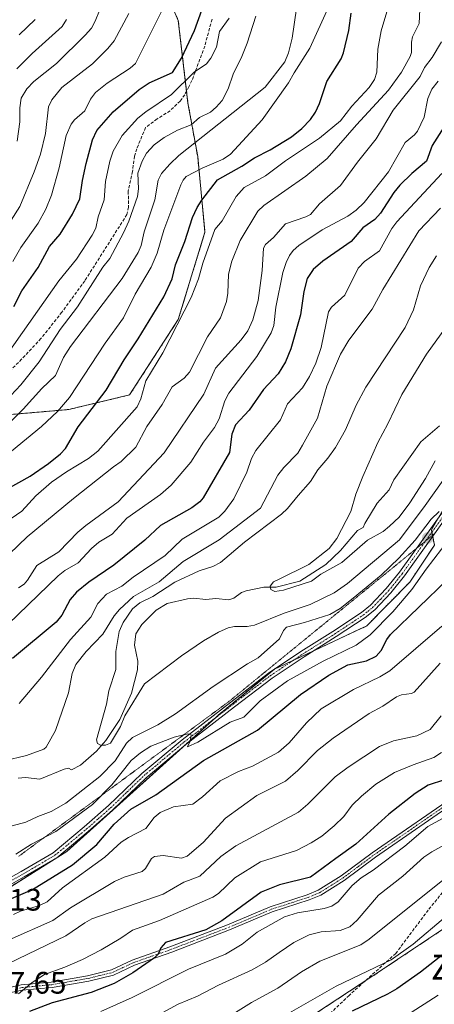
# Model space of a CAD drawing. Units: metres. Extents: x 664994 to 668453, y 4748920 to 4751316.
# Drawn here: x 667446 to 667580, y 4750279 to 4750597 of the extents above; entities that cross this region are included whole.
import ezdxf
from ezdxf.enums import TextEntityAlignment as Align

# ---------------------------------------------------------------- set-up
doc = ezdxf.new("R2010")
doc.units = ezdxf.units.M
doc.header["$MEASUREMENT"] = 0
for name, pattern in [('TRAZO_Y_PUNTO', [1, 0.5, -0.25, 0, -0.25]), ('TRAZOS', [0.75, 0.5, -0.25]), ('TRAZOS2', [0.375, 0.25, -0.125]), ('TRAZOSX2', [1.5, 1, -0.5])]:
    doc.linetypes.add(name, pattern=pattern)
for name, color, linetype, lineweight in [('Arbolado forestal', 92, 'TRAZOS', 0), ('Arbolado forestal CxS', 92, 'Continuous', 0), ('Camino', 19, 'Continuous', 0), ('Camino Cxs', 19, 'Continuous', 0), ('Camino eje', 39, 'TRAZO_Y_PUNTO', 13), ('Carátula', 7, 'Continuous', 5), ('Corriente natural lineal', 142, 'Continuous', 13), ('Curva de nivel maestra', 36, 'Continuous', 30), ('Curva de nivel normal', 36, 'Continuous', 0), ('Pastizal CxS', 92, 'Continuous', 0), ('Pista no pavimentada', 254, 'Continuous', 13), ('Pista no pavimentada Cxs', 254, 'Continuous', 0), ('Pista pavimentada eje', 135, 'TRAZO_Y_PUNTO', 0), ('Punto de cota en terreno', 7, 'Continuous', 0), ('Rótulo de punto de cota en terreno', 19, 'Continuous', 0), ('Senda', 19, 'TRAZOSX2', 0), ('Texto cartográfico', 19, 'Continuous', 0), ('Vía pecuaria eje', 92, 'TRAZOS2', 0)]:
    doc.layers.add(name, color=color, linetype=linetype, lineweight=lineweight)
doc.styles.add('Arial', font='txt', dxfattribs={"height": 0.2})

# ---------------------------------------------------------------- blocks, each defined once
blk = doc.blocks.new('*U160')
at = {"layer": 'Curva de nivel normal', "color": 36, "linetype": 'Continuous', "lineweight": 0}
for points in [[(667582.13, 4750372.35, 915), (667578.56, 4750367.97, 915), (667574.21, 4750365.86, 915), (667566.75, 4750364.24, 915), (667562.19, 4750362.42, 915), (667552.15, 4750355.83, 915), (667547.99, 4750352.7, 915), (667539.19, 4750343.85, 915), (667536.18, 4750341.36, 915), (667515.99, 4750330.5, 915), (667511.09, 4750327.02, 915), (667504.33, 4750320.71, 915), (667500.65, 4750319.3, 915), (667499.22, 4750318.76, 915), (667492.53, 4750314.91, 915), (667469.59, 4750306.97, 915), (667467.26, 4750305.7, 915), (667461.22, 4750301.48, 915), (667439.52, 4750291.11, 915)], [(667440.17, 4750421.72, 915), (667448.78, 4750429.96, 915), (667463.62, 4750442.3, 915), (667476.5, 4750452.54, 915), (667479.06, 4750454.22, 915), (667483.71, 4750458.86, 915), (667487.26, 4750465.57, 915), (667492.23, 4750472.59, 915), (667495.48, 4750478.33, 915), (667499.31, 4750481.06, 915), (667501.02, 4750483.06, 915), (667506.82, 4750494.36, 915), (667511, 4750500.52, 915), (667512.89, 4750505.74, 915), (667513.36, 4750508.47, 915), (667513.6, 4750514.58, 915), (667514.66, 4750518.81, 915), (667517.36, 4750525.42, 915), (667523.06, 4750534.87, 915), (667524.97, 4750536.71, 915), (667538.47, 4750546.17, 915), (667545.35, 4750551.86, 915), (667554.83, 4750562.73, 915), (667565.18, 4750573.85, 915), (667569.27, 4750579.69, 915), (667572.1, 4750584.73, 915), (667572.52, 4750586, 915), (667572.51, 4750589.37, 915), (667572.82, 4750591.06, 915), (667574.98, 4750595.35, 915), (667575.18, 4750599.81, 915)]]:
    blk.add_polyline3d(points, dxfattribs=at)
blk = doc.blocks.new('*U172')
at = {"layer": 'Curva de nivel normal', "color": 36, "linetype": 'Continuous', "lineweight": 0}
for points in [[(667583.54, 4750307.61, 945), (667573.12, 4750298.79, 945), (667566.01, 4750293.79, 945), (667548.22, 4750285.28, 945), (667527.22, 4750273.21, 945)], [(667442.34, 4750488.91, 945), (667458.95, 4750512.43, 945), (667464.67, 4750519.48, 945), (667469.71, 4750527.15, 945), (667470.83, 4750529.36, 945), (667471.61, 4750533.08, 945), (667473.55, 4750538.51, 945), (667473.99, 4750544.49, 945), (667475.34, 4750550.95, 945), (667476.45, 4750554.26, 945), (667479.35, 4750559.22, 945), (667484.42, 4750564.81, 945), (667486.97, 4750566.87, 945), (667495.2, 4750572.47, 945), (667502.55, 4750579.66, 945), (667506.54, 4750582.39, 945), (667507.92, 4750584.19, 945), (667509.69, 4750587.74, 945), (667510.67, 4750592.71, 945), (667513.83, 4750597.03, 945)]]:
    blk.add_polyline3d(points, dxfattribs=at)
blk = doc.blocks.new('*U180')
at = {"layer": 'Curva de nivel normal', "color": 36, "linetype": 'Continuous', "lineweight": 0}
for points in [[(667535.52, 4750600.12, 935), (667534.05, 4750590.59, 935), (667532.88, 4750585.91, 935), (667531.73, 4750583.01, 935), (667525.36, 4750574.78, 935), (667497.6, 4750552.77, 935), (667494.66, 4750550.05, 935), (667492, 4750547.01, 935), (667490.94, 4750544.85, 935), (667489.85, 4750538.52, 935), (667486.47, 4750528.22, 935), (667485.4, 4750523.8, 935), (667484.49, 4750521.59, 935), (667479.33, 4750513.21, 935), (667462.69, 4750491.3, 935), (667460.47, 4750487.73, 935), (667457.85, 4750481.95, 935), (667453.49, 4750477.72, 935), (667447.46, 4750471.11, 935), (667437.96, 4750461.81, 935)], [(667480.39, 4750270.3, 935), (667497.34, 4750279.44, 935), (667503.58, 4750282.08, 935), (667510.39, 4750285.59, 935), (667521.18, 4750290.52, 935), (667525.51, 4750292.98, 935), (667529.9, 4750296.08, 935), (667534.6, 4750299.3, 935), (667539.52, 4750301.8, 935), (667543.42, 4750302.77, 935), (667549.55, 4750303.2, 935), (667552.7, 4750304.35, 935), (667555.05, 4750306.53, 935), (667561.89, 4750314.55, 935), (667569.76, 4750320.71, 935), (667576.55, 4750326.82, 935), (667579.06, 4750328.54, 935), (667587.27, 4750333.04, 935)]]:
    blk.add_polyline3d(points, dxfattribs=at)
blk = doc.blocks.new('*U182')
at = {"layer": 'Curva de nivel normal', "color": 36, "linetype": 'Continuous', "lineweight": 0}
blk.add_polyline3d([(667474.87, 4750606.45, 965), (667470.66, 4750596.04, 965), (667469.4, 4750593.8, 965), (667467.39, 4750591.53, 965), (667458.14, 4750582.49, 965), (667450.85, 4750576.62, 965), (667448.59, 4750574.27, 965), (667446.82, 4750571.31, 965), (667446.35, 4750568.2, 965), (667446.34, 4750563.71, 965), (667445.51, 4750557.42, 965)], dxfattribs=at)
blk = doc.blocks.new('*U185')
at = {"layer": 'Curva de nivel normal', "color": 36, "linetype": 'Continuous', "lineweight": 0}
for points in [[(667497.36, 4750610.02, 955), (667483.63, 4750582.46, 955), (667481.91, 4750580.92, 955), (667474.49, 4750576.14, 955), (667470.72, 4750573.1, 955), (667469.1, 4750571.01, 955), (667467.34, 4750567.15, 955), (667464.01, 4750564.26, 955), (667462.89, 4750562.89, 955), (667461.29, 4750559.22, 955), (667458.99, 4750548.86, 955), (667456.53, 4750540.02, 955), (667454.79, 4750535.52, 955), (667452.29, 4750531, 955), (667446.65, 4750523.14, 955), (667444.13, 4750518.71, 955)], [(667570.93, 4750275.78, 955), (667581.13, 4750282.38, 955)]]:
    blk.add_polyline3d(points, dxfattribs=at)
blk = doc.blocks.new('*U197')
at = {"layer": 'Curva de nivel normal', "color": 36, "linetype": 'Continuous', "lineweight": 0}
for points in [[(667545.85, 4750600.6, 930), (667539.82, 4750587.41, 930), (667534.73, 4750579.49, 930), (667532.95, 4750576.17, 930), (667524.38, 4750564.27, 930), (667514.18, 4750553.23, 930), (667511.87, 4750551.59, 930), (667505.08, 4750548.7, 930), (667499.96, 4750546.04, 930), (667498.95, 4750544.86, 930), (667498.19, 4750543.33, 930), (667492.8, 4750528.79, 930), (667490.65, 4750521.37, 930), (667488.62, 4750516.85, 930), (667483.49, 4750508.14, 930), (667479.78, 4750500.52, 930), (667473.86, 4750492.32, 930), (667462.34, 4750474.92, 930), (667458.48, 4750470.41, 930), (667453.32, 4750465.52, 930), (667438.73, 4750453.58, 930)], [(667472.45, 4750277.12, 930), (667482.52, 4750281.66, 930), (667500.69, 4750290.79, 930), (667512.63, 4750295.59, 930), (667517.95, 4750298.8, 930), (667522.86, 4750302.66, 930), (667531.58, 4750307.59, 930), (667535.78, 4750308.91, 930), (667544.43, 4750310.27, 930), (667546.87, 4750311.05, 930), (667548.87, 4750312.41, 930), (667553.4, 4750317.71, 930), (667556.29, 4750320.18, 930), (667560.21, 4750322.67, 930), (667570.34, 4750330.36, 930), (667577.75, 4750336.66, 930), (667588.61, 4750342.56, 930)]]:
    blk.add_polyline3d(points, dxfattribs=at)
blk = doc.blocks.new('*U202')
at = {"layer": 'Curva de nivel normal', "color": 36, "linetype": 'Continuous', "lineweight": 0}
blk.add_polyline3d([(667445.35, 4750580.68, 970), (667450.37, 4750585.66, 970), (667460.03, 4750594.37, 970), (667461.35, 4750596.58, 970)], dxfattribs=at)
blk = doc.blocks.new('*U207')
at = {"layer": 'Curva de nivel normal', "color": 36, "linetype": 'Continuous', "lineweight": 0}
for points in [[(667582.18, 4750360.49, 920), (667579.71, 4750358.88, 920), (667573.1, 4750356.56, 920), (667567.06, 4750354.11, 920), (667561.07, 4750350.35, 920), (667556.43, 4750346.5, 920), (667553.44, 4750343.55, 920), (667550.75, 4750339.92, 920), (667547.67, 4750336.89, 920), (667543.63, 4750333.64, 920), (667540.25, 4750331.39, 920), (667535.46, 4750328.97, 920), (667523.92, 4750325.27, 920), (667515.62, 4750320.13, 920), (667510.38, 4750315.15, 920), (667508.52, 4750313.9, 920), (667491.34, 4750306.48, 920), (667482.67, 4750303.3, 920), (667478.95, 4750300.75, 920), (667472.57, 4750296.95, 920), (667466.53, 4750293.9, 920), (667460.91, 4750291.4, 920), (667454.32, 4750289, 920), (667450.37, 4750286.42, 920), (667445.89, 4750282.8, 920)], [(667437.66, 4750431.97, 920), (667446.97, 4750438.23, 920), (667451.51, 4750443.15, 920), (667456.61, 4750447.59, 920), (667461.42, 4750450.96, 920), (667468.52, 4750455.19, 920), (667471.45, 4750457.63, 920), (667484.15, 4750471.92, 920), (667485.31, 4750474.4, 920), (667486.92, 4750480.27, 920), (667492.46, 4750489.23, 920), (667501.59, 4750507.04, 920), (667503.93, 4750513.14, 920), (667505.27, 4750518.12, 920), (667509.19, 4750529.03, 920), (667511.53, 4750531.82, 920), (667516.05, 4750539.66, 920), (667518.67, 4750542.47, 920), (667525.55, 4750546.23, 920), (667531.99, 4750551.09, 920), (667542.87, 4750558.37, 920), (667549.66, 4750563.99, 920), (667553.29, 4750568.75, 920), (667558.93, 4750574.73, 920), (667560.64, 4750577.27, 920), (667561.32, 4750579.69, 920), (667561.65, 4750587.1, 920), (667562.76, 4750592.96, 920), (667564.88, 4750600.12, 920)]]:
    blk.add_polyline3d(points, dxfattribs=at)
blk = doc.blocks.new('*U218')
at = {"layer": 'Curva de nivel normal', "color": 36, "linetype": 'Continuous', "lineweight": 0}
blk.add_polyline3d([(667440.79, 4750527.61, 960), (667446.38, 4750536.39, 960), (667450.96, 4750547.53, 960), (667452.98, 4750553.24, 960), (667454.65, 4750559.85, 960), (667455.65, 4750568.48, 960), (667456.69, 4750570.72, 960), (667459.92, 4750574.72, 960), (667469.79, 4750582.3, 960), (667474.73, 4750587.28, 960), (667476.79, 4750589.78, 960), (667481.51, 4750598.51, 960)], dxfattribs=at)
blk = doc.blocks.new('*U222')
at = {"layer": 'Curva de nivel normal', "color": 36, "linetype": 'Continuous', "lineweight": 0}
for points in [[(667582.63, 4750319.42, 940), (667558.86, 4750300.4, 940), (667556.24, 4750298.61, 940), (667543, 4750293.38, 940), (667537.1, 4750289.9, 940), (667529.51, 4750284.61, 940), (667520.98, 4750280.03, 940), (667514.93, 4750276.27, 940)], [(667440.27, 4750472.03, 940), (667446.7, 4750478.91, 940), (667452.56, 4750486.32, 940), (667459.41, 4750496.74, 940), (667464.93, 4750504.08, 940), (667473.08, 4750516.81, 940), (667475.35, 4750519.67, 940), (667479.75, 4750527.88, 940), (667481.47, 4750531.7, 940), (667484.26, 4750539.66, 940), (667484.62, 4750542.03, 940), (667484.43, 4750547.08, 940), (667485.72, 4750550.99, 940), (667487.12, 4750553.6, 940), (667489.62, 4750556.3, 940), (667492.9, 4750558.62, 940), (667497.11, 4750560.96, 940), (667501.6, 4750562.71, 940), (667504.27, 4750565.04, 940), (667507.8, 4750566.77, 940), (667509.64, 4750568.33, 940), (667511.5, 4750570.51, 940), (667513.49, 4750574.33, 940), (667515.08, 4750579, 940), (667517.9, 4750584.65, 940), (667519.63, 4750589.02, 940), (667522.42, 4750597.71, 940)]]:
    blk.add_polyline3d(points, dxfattribs=at)
blk = doc.blocks.new('*U232')
at = {"layer": 'Curva de nivel maestra', "color": 36, "linetype": 'Continuous', "lineweight": 30}
for points in [[(667582.98, 4750295.68, 950), (667575.45, 4750289.75, 950), (667567.77, 4750284.44, 950), (667564.8, 4750282.71, 950), (667553.42, 4750277.25, 950)], [(667444.46, 4750504.18, 950), (667447.06, 4750509.2, 950), (667452.22, 4750516.7, 950), (667455.88, 4750523.5, 950), (667459.33, 4750527.5, 950), (667463.28, 4750533.88, 950), (667465.69, 4750538.81, 950), (667466.5, 4750544.71, 950), (667467.74, 4750550.19, 950), (667469.73, 4750557.87, 950), (667471.17, 4750560.85, 950), (667476.38, 4750566.86, 950), (667484.78, 4750574.06, 950), (667488.07, 4750576.21, 950), (667495.58, 4750579.54, 950), (667498.42, 4750584.14, 950), (667502.62, 4750593.11, 950), (667504.98, 4750599.6, 950)]]:
    blk.add_polyline3d(points, dxfattribs=at)
blk = doc.blocks.new('*U241')
at = {"layer": 'Curva de nivel maestra', "color": 36, "linetype": 'Continuous', "lineweight": 30}
blk.add_polyline3d([(667451.31, 4750596.59, 975), (667446.17, 4750591.72, 975)], dxfattribs=at)
blk = doc.blocks.new('5PATER')
at = {"layer": 'Carátula', "linetype": 'Continuous', "lineweight": 5}
h = blk.add_hatch(color=250, dxfattribs=at)
edge = h.paths.add_edge_path()
edge.add_ellipse((0, 0.01), major_axis=(-1.33, -1.34), ratio=0.999422, start_angle=0, end_angle=360)
blk = doc.blocks.new('*U242')
at = {"layer": 'Camino Cxs', "color": 19, "linetype": 'Continuous', "lineweight": 0}
for points in [[(667589.5301, 4750346.5501, 929.0922), (667560.9201, 4750326.8301, 928.6524), (667550.8801, 4750319.3501, 927.9877), (667543.3301, 4750314.6101, 927.4318), (667539.5601, 4750313.0301, 927.7261), (667527.6301, 4750309.2101, 927.2872), (667513.9201, 4750303.3701, 925.8958), (667495.3201, 4750296.2701, 926.163), (667483.2501, 4750292.0201, 924.5138), (667476.4901, 4750288.8501, 923.2878), (667468.5601, 4750286.9301, 922.9394), (667456.7401, 4750284.8801, 921.2863), (667447.0801, 4750283.9501, 919.7176), (667443.4801, 4750283.1901, 919.5404)], [(667443.0101, 4750284.8801, 918.6858), (667446.8201, 4750285.6801, 919.0273), (667456.5101, 4750286.6101, 920.9518), (667468.2101, 4750288.6401, 922.4144), (667475.9101, 4750290.5101, 922.8445), (667482.5901, 4750293.6501, 923.9004), (667494.7201, 4750297.9101, 925.2573), (667513.2701, 4750305.0001, 925.3024), (667527.0201, 4750310.8501, 926.9444), (667538.9501, 4750314.6701, 927.0653), (667542.5201, 4750316.1701, 926.9855), (667549.8901, 4750320.8001, 927.5922), (667559.9001, 4750328.2501, 928.0046), (667588.5501, 4750348.0001, 928.3176)]]:
    blk.add_polyline3d(points, dxfattribs=at)

msp = doc.modelspace()

# ---------------------------------------------------------------- linework, layer by layer
at = {"layer": 'Arbolado forestal', "color": 92, "linetype": 'TRAZOS', "lineweight": 0}
for points in [[(667434.76, 4750468.66, 940.06), (667462.16, 4750471.01, 928.34), (667481.74, 4750475.71, 921.41), (667497.4, 4750499.98, 920.22), (667506.01, 4750528.17, 921.81), (667503.66, 4750552.44, 931.93), (667500.53, 4750569.66, 942.89), (667500.07, 4750573.53, 944.09), (667497.4, 4750596.28, 952.85), (667488, 4750618.21, 960.28), (667465.3, 4750616.64, 971.06), (667451.2, 4750612.73, 979.67), (667450.91, 4750631.24, 981.3)], [(667434.76, 4750468.66, 940.06), (667462.16, 4750471.01, 928.34), (667481.74, 4750475.71, 921.41), (667497.4, 4750499.98, 920.22), (667506.01, 4750528.17, 921.81), (667503.66, 4750552.44, 931.93), (667500.53, 4750569.66, 942.89), (667500.07, 4750573.53, 944.09), (667497.4, 4750596.28, 952.85), (667488, 4750618.21, 960.28), (667465.3, 4750616.64, 971.06), (667451.2, 4750612.73, 979.67), (667450.91, 4750631.24, 981.3)], [(667581.07, 4750435.95, 889.74), (667578.93, 4750432.28, 890.12), (667579.09, 4750431.47, 890.45), (667579.36, 4750430.13, 890.99), (667579.92, 4750427.32, 892.32)], [(667426.81, 4750306.86, 899.69), (667457.62, 4750326.24, 897.48), (667458.4, 4750326.73, 897.48), (667461.49, 4750328.67, 897.1), (667475.58, 4750341.35, 896.8), (667476.47, 4750342.15, 896.78), (667498.42, 4750361.89, 895.4), (667509, 4750371.4, 894.35), (667510.55, 4750372.79, 894.24), (667528.04, 4750387.13, 893.12), (667528.39, 4750387.42, 893.11), (667528.65, 4750387.54, 893.11), (667534.62, 4750390.33, 892.62), (667541.29, 4750393.44, 892.45), (667558.12, 4750401.3, 892.82), (667571.99, 4750415.43, 892.39), (667574.74, 4750419.54, 893.39), (667579.92, 4750427.32, 892.32)], [(667656.32, 4750043.99, 1080.58), (667631.68, 4750058.95, 1067.54), (667601.92, 4750075.07, 1051.31), (667558.52, 4750075.07, 1026.78), (667526.28, 4750077.55, 1006.44), (667502.72, 4750108.55, 990.96), (667503.96, 4750130.87, 988.11), (667491.56, 4750156.91, 976.38), (667466.44, 4750166.22, 960.02), (667458.08, 4750169.31, 954.68), (667435.76, 4750181.71, 940.16), (667420.87, 4750197.67, 926.9), (667418.4, 4750200.31, 926.45), (667418.4, 4750210.54, 922.61), (667418.4, 4750232.55, 918.64), (667441.96, 4750248.67, 933.02), (667477.92, 4750253.63, 942.6), (667520.08, 4750262.31, 947.97), (667557.56, 4750286.9, 945.72), (667559.76, 4750288.35, 945.52), (667593.24, 4750310.67, 946.28), (667623, 4750339.19, 943.28), (667708.56, 4750352.87, 959.14)], [(667656.32, 4750043.99, 1080.58), (667631.68, 4750058.95, 1067.54), (667601.92, 4750075.07, 1051.31), (667558.52, 4750075.07, 1026.78), (667526.28, 4750077.55, 1006.44), (667502.72, 4750108.55, 990.96), (667503.96, 4750130.87, 988.11), (667491.56, 4750156.91, 976.38), (667466.44, 4750166.22, 960.02), (667458.08, 4750169.31, 954.68), (667435.76, 4750181.71, 940.16), (667420.87, 4750197.67, 926.9), (667418.4, 4750200.31, 926.45), (667418.4, 4750210.54, 922.61), (667418.4, 4750232.55, 918.64), (667441.96, 4750248.67, 933.02), (667477.92, 4750253.63, 942.6), (667520.08, 4750262.31, 947.97), (667557.56, 4750286.9, 945.72), (667559.76, 4750288.35, 945.52), (667593.24, 4750310.67, 946.28), (667623, 4750339.19, 943.28), (667708.56, 4750352.87, 959.14)]]:
    msp.add_polyline3d(points, dxfattribs=at)
at = {"layer": 'Arbolado forestal CxS', "color": 92, "linetype": 'Continuous', "lineweight": 0}
for points in [[(667445.23, 4750628.13, 982.43), (667450.91, 4750631.24, 981.3), (667450.91, 4750631.24, 981.3), (667451.2, 4750612.73, 979.67), (667465.3, 4750616.64, 971.06), (667488, 4750618.21, 960.28), (667497.4, 4750596.28, 952.85), (667500.53, 4750569.66, 942.89), (667503.66, 4750552.44, 931.93), (667506.01, 4750528.17, 921.81), (667497.4, 4750499.98, 920.22), (667481.74, 4750475.71, 921.41), (667462.16, 4750471.01, 928.34), (667434.76, 4750468.66, 940.06)], [(667434.76, 4750468.66, 940.06), (667462.16, 4750471.01, 928.34), (667481.74, 4750475.71, 921.41), (667497.4, 4750499.98, 920.22), (667506.01, 4750528.17, 921.81), (667503.66, 4750552.44, 931.93), (667500.53, 4750569.66, 942.89), (667497.4, 4750596.28, 952.85), (667488, 4750618.21, 960.28)], [(667585.87, 4750444.18, 889.02), (667578.93, 4750432.28, 890.12), (667579.92, 4750427.32, 892.32), (667574.74, 4750419.54, 893.39), (667571.99, 4750415.43, 892.39), (667558.12, 4750401.3, 892.82), (667528.39, 4750387.42, 893.11), (667510.55, 4750372.79, 894.24), (667461.49, 4750328.67, 897.1), (667426.81, 4750306.86, 899.69)], [(667426.81, 4750306.86, 899.69), (667461.49, 4750328.67, 897.1), (667510.55, 4750372.79, 894.24), (667528.39, 4750387.42, 893.11), (667558.12, 4750401.3, 892.82), (667571.99, 4750415.43, 892.39), (667574.74, 4750419.54, 893.39), (667579.92, 4750427.32, 892.32)], [(667520.08, 4750262.31, 947.97), (667559.76, 4750288.35, 945.52), (667593.24, 4750310.67, 946.28), (667623, 4750339.19, 943.28), (667708.56, 4750352.87, 959.14), (667670.73, 4750292.53, 977.77), (667656.47, 4750267.56, 985.06)], [(667593.24, 4750310.67, 946.28), (667559.76, 4750288.35, 945.52), (667520.08, 4750262.31, 947.97)]]:
    msp.add_polyline3d(points, dxfattribs=at)
at = {"layer": 'Camino', "color": 19, "linetype": 'Continuous', "lineweight": 0}
for points in [[(667443.01, 4750284.88, 918.69), (667446.82, 4750285.68, 919.03), (667456.51, 4750286.61, 920.95), (667468.21, 4750288.64, 922.41), (667475.91, 4750290.51, 922.84), (667482.59, 4750293.65, 923.9), (667494.72, 4750297.91, 925.26), (667513.27, 4750305, 925.3), (667527.02, 4750310.85, 926.94), (667538.95, 4750314.67, 927.07), (667542.52, 4750316.17, 926.99), (667549.89, 4750320.8, 927.59), (667559.9, 4750328.25, 928), (667588.55, 4750348, 928.32)], [(667589.53, 4750346.55, 929.09), (667560.92, 4750326.83, 928.65), (667550.88, 4750319.35, 927.99), (667543.33, 4750314.61, 927.43), (667539.56, 4750313.03, 927.73), (667527.63, 4750309.21, 927.29), (667513.92, 4750303.37, 925.9), (667495.32, 4750296.27, 926.16), (667483.25, 4750292.02, 924.51), (667476.49, 4750288.85, 923.29), (667468.56, 4750286.93, 922.94), (667456.74, 4750284.88, 921.29), (667447.08, 4750283.95, 919.72), (667443.48, 4750283.19, 919.54)]]:
    msp.add_polyline3d(points, dxfattribs=at)
at = {"layer": 'Camino eje', "color": 39, "linetype": 'TRAZO_Y_PUNTO', "lineweight": 13}
msp.add_polyline3d([(667445.15, 4750284.44, 919.21), (667446.95, 4750284.82, 919.37), (667456.63, 4750285.75, 921.12), (667468.39, 4750287.79, 922.68), (667472.24, 4750288.72, 922.88), (667476.2, 4750289.68, 923.07), (667479.58, 4750291.27, 923.64), (667482.92, 4750292.84, 924.19), (667488.99, 4750294.97, 924.83), (667495.02, 4750297.09, 925.69), (667504.3, 4750300.64, 925.1), (667513.6, 4750304.19, 925.61), (667520.45, 4750307.11, 926.96), (667527.33, 4750310.03, 927.1), (667539.26, 4750313.85, 927.34), (667542.93, 4750315.39, 927.22), (667550.39, 4750320.08, 927.82), (667555.41, 4750323.82, 928.19), (667560.41, 4750327.54, 928.34), (667589.04, 4750347.28, 928.69), (667593.18, 4750350.05, 929.08), (667597.34, 4750352.84, 929.53), (667611.45, 4750361.3, 930.59), (667612.06, 4750361.62, 930.66)], dxfattribs=at)
at = {"layer": 'Corriente natural lineal', "color": 142, "linetype": 'Continuous', "lineweight": 13}
msp.add_polyline3d([(667445.86, 4750352.26, 886.7), (667448.19, 4750352.45, 886.59), (667452.83, 4750351.94, 886.46), (667460.6, 4750355.18, 885.94), (667462.04, 4750355.47, 885.88), (667463, 4750355, 886.02), (667465.94, 4750356.51, 885.94), (667471.05, 4750360.98, 885.35), (667474.06, 4750364.45, 885.1), (667478.55, 4750371.21, 885.32), (667482.38, 4750379.69, 884.33), (667484.29, 4750387.21, 884.04), (667484.39, 4750389.91, 883.88), (667483.29, 4750395.11, 883.58), (667483.73, 4750398.74, 883.56), (667485.64, 4750401.72, 883.18), (667490.27, 4750406.34, 882.43), (667493.84, 4750408.56, 881.82), (667500.34, 4750410.07, 881.72), (667502.28, 4750410.29, 881.57), (667506.27, 4750409.77, 880.99), (667509.48, 4750410.14, 880.84), (667513.65, 4750409.66, 880.62), (667515.32, 4750410.24, 880.48), (667517.79, 4750412.03, 880.26), (667519.29, 4750412.65, 880.21), (667524.96, 4750413.82, 880.1), (667528.89, 4750413.78, 880.03), (667536.56, 4750415.71, 880.05), (667544.96, 4750421.1, 879.87), (667549.65, 4750425.6, 879.36), (667555.14, 4750432, 878.33), (667557, 4750433, 878.04), (667557.45, 4750434.3, 877.95), (667561.53, 4750440.8, 877.34), (667565.34, 4750445.14, 877.14), (667566.83, 4750448.38, 877.05), (667575.54, 4750460.64, 875.98), (667581.61, 4750465.77, 875.53)], dxfattribs=at)
at = {"layer": 'Curva de nivel maestra', "color": 36, "linetype": 'Continuous', "lineweight": 30}
for points in [[(667442.42, 4750445.48, 925), (667449.73, 4750449.5, 925), (667455.57, 4750453.61, 925), (667459.42, 4750456.7, 925), (667461.06, 4750458.45, 925), (667465.17, 4750465.39, 925), (667474.2, 4750477.25, 925), (667480, 4750487.02, 925), (667484.49, 4750493.76, 925), (667492.79, 4750507.32, 925), (667495.46, 4750513.08, 925), (667496.51, 4750517.61, 925), (667499.48, 4750525.16, 925), (667501.99, 4750532.82, 925), (667503.44, 4750536.02, 925), (667504.95, 4750538.44, 925), (667510.08, 4750545, 925), (667517.9, 4750549.41, 925), (667521.98, 4750552.1, 925), (667527.01, 4750554.64, 925), (667533.89, 4750558.81, 925), (667537.24, 4750561.54, 925), (667540.01, 4750564.38, 925), (667541.6, 4750566.75, 925), (667542.92, 4750569.54, 925), (667545.3, 4750576.68, 925), (667549.91, 4750583.97, 925), (667550.64, 4750585.88, 925), (667552.35, 4750593.03, 925), (667553.05, 4750598.65, 925)], [(667584.43, 4750564.29, 900), (667579.19, 4750556.06, 900), (667577.39, 4750551.04, 900), (667572.61, 4750547.06, 900), (667568.78, 4750543.26, 900), (667566.85, 4750540.91, 900), (667562.57, 4750534.28, 900), (667560.72, 4750532.23, 900), (667556.91, 4750529.56, 900), (667553.06, 4750525.17, 900), (667543.99, 4750518.78, 900), (667540.85, 4750516.12, 900), (667538.95, 4750513.25, 900), (667537.84, 4750509.05, 900), (667536.74, 4750501.48, 900), (667533.68, 4750490.59, 900), (667531.94, 4750486.37, 900), (667529.57, 4750482.53, 900), (667524.82, 4750477.5, 900), (667520.19, 4750470.78, 900), (667515.87, 4750466.12, 900), (667514.68, 4750463.1, 900), (667513.92, 4750457.15, 900), (667505.45, 4750442.61, 900), (667504.38, 4750441.26, 900), (667501.75, 4750439.29, 900), (667491.63, 4750433.62, 900), (667486.66, 4750428.95, 900), (667476.64, 4750420.87, 900), (667468.62, 4750415.44, 900), (667464.64, 4750412.21, 900), (667462.6, 4750409.79, 900), (667459.85, 4750404.73, 900), (667458.08, 4750402.51, 900), (667444.02, 4750390.81, 900)], [(667443.69, 4750313.55, 900), (667450.49, 4750316.44, 900), (667463.3, 4750324.39, 900), (667471.12, 4750330.87, 900), (667476.75, 4750337.43, 900), (667482.14, 4750342.25, 900), (667490.17, 4750346.89, 900), (667505.48, 4750357.98, 900), (667522.95, 4750367.78, 900), (667536.78, 4750379.26, 900), (667545.89, 4750385.48, 900), (667552.06, 4750388.76, 900), (667558.06, 4750390.11, 900), (667561.11, 4750391.59, 900), (667562.75, 4750393.38, 900), (667564.55, 4750396.98, 900), (667565.79, 4750398.58, 900), (667583.99, 4750416.14, 900)], [(667583.19, 4750351.75, 925), (667577.89, 4750350.04, 925), (667573.69, 4750347.28, 925), (667565.19, 4750340.71, 925), (667554.58, 4750331, 925), (667548.15, 4750326.39, 925), (667540.01, 4750320.34, 925), (667530, 4750317.95, 925), (667524.07, 4750315.5, 925), (667511.46, 4750306.34, 925), (667506.31, 4750303.44, 925), (667493.3, 4750299.35, 925), (667491.82, 4750297.61, 925), (667490.89, 4750295.56, 925), (667489.7, 4750294.39, 925), (667482.75, 4750289.57, 925), (667476.73, 4750286.19, 925), (667469.33, 4750283.19, 925), (667456.76, 4750279.95, 925), (667449.47, 4750277.15, 925)]]:
    msp.add_polyline3d(points, dxfattribs=at)
at = {"layer": 'Curva de nivel normal', "color": 36, "linetype": 'Continuous', "lineweight": 0}
for points in [[(667582.23, 4750589.4, 910), (667579.19, 4750584.42, 910), (667576.74, 4750581.12, 910), (667575.28, 4750578.26, 910), (667566.67, 4750567.4, 910), (667561.12, 4750558.19, 910), (667555.16, 4750550.68, 910), (667549.66, 4750543.11, 910), (667542.93, 4750537.26, 910), (667540.01, 4750533.86, 910), (667538.52, 4750533.04, 910), (667531.95, 4750530.78, 910), (667528.05, 4750526.44, 910), (667525.54, 4750524.2, 910), (667524.87, 4750522.97, 910), (667524.44, 4750515.8, 910), (667523.1, 4750506.14, 910), (667521.43, 4750499.89, 910), (667519.83, 4750496.31, 910), (667517.64, 4750493.46, 910), (667509.36, 4750484.34, 910), (667505.63, 4750475.9, 910), (667492.87, 4750457.03, 910), (667478.03, 4750441.23, 910), (667467.58, 4750433.69, 910), (667465.06, 4750431.55, 910), (667458.97, 4750425.19, 910), (667451.89, 4750420.76, 910), (667448.86, 4750416.03, 910), (667447.75, 4750414.78, 910), (667445.89, 4750413.53, 910)], [(667581.13, 4750576.71, 905), (667579.1, 4750574.18, 905), (667577.77, 4750571.15, 905), (667576.61, 4750565.16, 905), (667574.44, 4750560.68, 905), (667573.51, 4750559.45, 905), (667570.51, 4750556.99, 905), (667565.12, 4750547.59, 905), (667557.32, 4750537.63, 905), (667554.74, 4750535.2, 905), (667552.05, 4750533.23, 905), (667543.81, 4750528.84, 905), (667536.28, 4750523.79, 905), (667534.44, 4750522.21, 905), (667533.26, 4750520.65, 905), (667532.12, 4750518.38, 905), (667531.09, 4750515.15, 905), (667528.84, 4750503.92, 905), (667528.19, 4750498.02, 905), (667527.36, 4750495.7, 905), (667522.76, 4750488.05, 905), (667513.67, 4750476.32, 905), (667512.44, 4750473.77, 905), (667510.53, 4750468.01, 905), (667509.11, 4750465.18, 905), (667505.53, 4750460.45, 905), (667501.45, 4750454.08, 905), (667495.15, 4750446.68, 905), (667491.72, 4750443.68, 905), (667480.86, 4750436.02, 905), (667476.15, 4750430.88, 905), (667471.79, 4750428.25, 905), (667469.49, 4750426.27, 905), (667465.16, 4750421.59, 905), (667460.89, 4750419.13, 905), (667458.71, 4750417.43, 905), (667436.01, 4750395.64, 905)], [(667582.36, 4750546.99, 895), (667567.76, 4750531.47, 895), (667566.2, 4750529.28, 895), (667562.2, 4750522.15, 895), (667557.42, 4750518.68, 895), (667555.34, 4750516.5, 895), (667551.07, 4750507.83, 895), (667546.79, 4750504.02, 895), (667545.78, 4750502.49, 895), (667543.43, 4750490.93, 895), (667541.73, 4750485.93, 895), (667539.73, 4750481.66, 895), (667537.37, 4750477.95, 895), (667532.63, 4750472.81, 895), (667530.29, 4750467.66, 895), (667522.37, 4750457.83, 895), (667521, 4750455.24, 895), (667519.46, 4750450.81, 895), (667515.26, 4750442.28, 895), (667512.42, 4750438.27, 895), (667510.49, 4750436.31, 895), (667498.68, 4750429.25, 895), (667493.22, 4750424.01, 895), (667482.88, 4750417.01, 895), (667479.22, 4750414.12, 895), (667474.29, 4750411.56, 895), (667471.48, 4750408.51, 895), (667469.19, 4750404.15, 895), (667462.67, 4750396.95, 895), (667453.34, 4750384.8, 895), (667446.19, 4750376.32, 895)], [(667581.9, 4750535.87, 890), (667574.86, 4750528.5, 890), (667563.29, 4750509.66, 890), (667559.9, 4750503.36, 890), (667552.4, 4750493.37, 890), (667549.69, 4750488.79, 890), (667545.22, 4750478.56, 890), (667542.3, 4750468.23, 890), (667537.45, 4750459.52, 890), (667535.94, 4750456.98, 890), (667531.38, 4750452.31, 890), (667529.53, 4750449.85, 890), (667523.88, 4750439.27, 890), (667510.53, 4750429.03, 890), (667498.95, 4750422.06, 890), (667491.25, 4750415.48, 890), (667483.01, 4750410.74, 890), (667478.47, 4750406.62, 890), (667476.78, 4750404.56, 890), (667473.05, 4750398.64, 890), (667467.72, 4750393.07, 890), (667464.42, 4750388.86, 890), (667463.19, 4750386.02, 890), (667462.07, 4750379.71, 890), (667457.88, 4750367.6, 890), (667454.9, 4750362.23, 890), (667454.08, 4750361.66, 890), (667448.5, 4750359.61, 890), (667441.32, 4750357.87, 890)], [(667580.54, 4750520.54, 885), (667578.18, 4750516.79, 885), (667575.46, 4750510.83, 885), (667573.19, 4750503.11, 885), (667570.52, 4750497.47, 885), (667557.81, 4750478.25, 885), (667554.76, 4750472.35, 885), (667551.32, 4750464.41, 885), (667548.08, 4750458.82, 885), (667545.59, 4750455.3, 885), (667542.31, 4750451.62, 885), (667540.05, 4750447.8, 885), (667536.08, 4750443.31, 885), (667532.59, 4750439.13, 885), (667530.66, 4750437.29, 885), (667518.7, 4750428.32, 885), (667510.96, 4750421.75, 885), (667508.51, 4750420.47, 885), (667504.1, 4750419.03, 885), (667496.29, 4750415.41, 885), (667489.25, 4750410.83, 885), (667484.99, 4750408.72, 885), (667482.67, 4750406.82, 885), (667479.61, 4750402.45, 885), (667478.4, 4750399.52, 885), (667477.27, 4750393.06, 885), (667477.3, 4750387.24, 885), (667475.04, 4750380.41, 885), (667474.25, 4750376.13, 885), (667471.04, 4750364.57, 885), (667471.36, 4750363.47, 885), (667472.36, 4750362.9, 885), (667473.97, 4750362.9, 885), (667475.52, 4750363.56, 885), (667478.78, 4750368.91, 885), (667480.21, 4750372.35, 885), (667486.55, 4750382.65, 885), (667498.47, 4750391.67, 885), (667505.56, 4750396.48, 885), (667510.39, 4750399.25, 885), (667513.53, 4750400.65, 885), (667515.54, 4750401.16, 885), (667519.62, 4750401.09, 885), (667521.99, 4750401.58, 885), (667531.55, 4750405.43, 885), (667539.86, 4750408.22, 885), (667547.6, 4750411.95, 885), (667551.94, 4750414.94, 885), (667568.68, 4750429.07, 885), (667576.9, 4750440.05, 885), (667593.8, 4750463.8, 885)], [(667580.13, 4750454.45, 880), (667577.07, 4750448.81, 880), (667572.02, 4750440.93, 880), (667568.52, 4750436.35, 880), (667565.47, 4750433.42, 880), (667563.36, 4750431.76, 880), (667558.4, 4750428.9, 880), (667550.05, 4750421.75, 880), (667543.31, 4750418.02, 880), (667540.3, 4750415.74, 880), (667531.32, 4750412.83, 880), (667528.49, 4750412.39, 880), (667527.19, 4750413.02, 880), (667526.98, 4750414.08, 880), (667528.13, 4750415.51, 880), (667529.64, 4750416.25, 880), (667539.45, 4750421.1, 880), (667545.97, 4750426.23, 880), (667548.5, 4750429.47, 880), (667552.94, 4750438.19, 880), (667554.62, 4750443.72, 880), (667556.85, 4750449.43, 880), (667561.71, 4750460.33, 880), (667564.94, 4750466.36, 880), (667569.38, 4750475.88, 880), (667577.41, 4750488.78, 880), (667583.48, 4750497.29, 880)], [(667445.12, 4750327.75, 895), (667450.12, 4750331.03, 895), (667457.91, 4750335.07, 895), (667469.76, 4750343.75, 895), (667476.04, 4750350.17, 895), (667482.21, 4750357.94, 895), (667485.25, 4750360.46, 895), (667488.61, 4750362.55, 895), (667496.05, 4750365.43, 895), (667500.48, 4750366.57, 895), (667501.5, 4750366.46, 895), (667501.57, 4750365.97, 895), (667501.23, 4750364.18, 895), (667500.42, 4750362.33, 895), (667503.7, 4750363.86, 895), (667514.16, 4750370.28, 895), (667518.55, 4750371.95, 895), (667523.75, 4750377.13, 895), (667532.54, 4750383.58, 895), (667544.03, 4750389.98, 895), (667554.68, 4750395.13, 895), (667559.25, 4750398.42, 895), (667566.49, 4750405.88, 895), (667572.67, 4750413.07, 895), (667577.26, 4750419.59, 895), (667592.03, 4750438.92, 895)], [(667443.91, 4750336.88, 890), (667448.3, 4750338.15, 890), (667452.16, 4750339.9, 890), (667456.49, 4750341.54, 890), (667461.17, 4750344.2, 890), (667472.11, 4750352.84, 890), (667477.03, 4750357.87, 890), (667480.78, 4750363.57, 890), (667482.67, 4750365.34, 890), (667490.82, 4750369.49, 890), (667496.51, 4750372.97, 890), (667508.67, 4750381.75, 890), (667519.73, 4750389.12, 890), (667523.15, 4750391.01, 890), (667530.06, 4750397.11, 890), (667531.27, 4750399.82, 890), (667532.28, 4750400.94, 890), (667538.04, 4750402.38, 890), (667546.27, 4750404.99, 890), (667549.57, 4750406.94, 890), (667553.72, 4750410.29, 890), (667562.8, 4750417.67, 890), (667568.5, 4750423.1, 890), (667573.74, 4750428.89, 890), (667578.83, 4750435.64, 890), (667581.48, 4750438.18, 890)], [(667444.3, 4750308.39, 905), (667446.63, 4750309.47, 905), (667452.71, 4750311.24, 905), (667455.18, 4750312.48, 905), (667460.13, 4750316.93, 905), (667473.77, 4750326.78, 905), (667478.99, 4750331.61, 905), (667481.32, 4750333.15, 905), (667486.92, 4750336.01, 905), (667489.64, 4750339.62, 905), (667491.61, 4750341.18, 905), (667495.82, 4750343, 905), (667502.06, 4750343.93, 905), (667505.24, 4750346.28, 905), (667510.94, 4750351.37, 905), (667516.84, 4750354.38, 905), (667521.36, 4750356.14, 905), (667529.7, 4750360.67, 905), (667533.08, 4750363.66, 905), (667538.76, 4750370.14, 905), (667543.48, 4750374.55, 905), (667553.85, 4750380.88, 905), (667562.36, 4750384.96, 905), (667565.54, 4750386.86, 905), (667582.27, 4750401.23, 905)], [(667442.9, 4750300.19, 910), (667457.01, 4750306.38, 910), (667462.67, 4750310.52, 910), (667476.82, 4750318.94, 910), (667480.01, 4750320.38, 910), (667485.75, 4750322.18, 910), (667486.9, 4750323.17, 910), (667488.79, 4750326.36, 910), (667489.7, 4750327.05, 910), (667492.54, 4750327.36, 910), (667498.44, 4750326.54, 910), (667500.28, 4750327.16, 910), (667505.38, 4750331.56, 910), (667512.58, 4750339.44, 910), (667522.72, 4750346.66, 910), (667531.91, 4750351.3, 910), (667535.97, 4750354.73, 910), (667542.29, 4750361.17, 910), (667547.34, 4750365.14, 910), (667558.92, 4750373.13, 910), (667563.35, 4750375.5, 910), (667567.69, 4750378.42, 910), (667569.34, 4750379.09, 910), (667572.5, 4750379.52, 910), (667573.4, 4750380.01, 910), (667581.72, 4750389.31, 910)]]:
    msp.add_polyline3d(points, dxfattribs=at)
at = {"layer": 'Pastizal CxS', "color": 92, "linetype": 'Continuous', "lineweight": 0}
for points in [[(667579.92, 4750427.32, 892.32), (667578.93, 4750432.28, 890.12), (667585.87, 4750444.18, 889.02)], [(667581.07, 4750435.95, 889.74), (667578.93, 4750432.28, 890.12), (667579.09, 4750431.47, 890.45), (667579.36, 4750430.13, 890.99), (667579.92, 4750427.32, 892.32)]]:
    msp.add_polyline3d(points, dxfattribs=at)
at = {"layer": 'Pista no pavimentada', "color": 254, "linetype": 'Continuous', "lineweight": 13}
for points in [[(667437.16, 4750316.86, 898.38), (667446.78, 4750322.19, 897.63), (667457.11, 4750328.26, 897.36), (667467.12, 4750336.56, 896.58), (667474.91, 4750343.43, 896.21), (667485.7, 4750353.82, 895.93), (667498.61, 4750364.66, 894.68), (667514.36, 4750376.79, 893.71), (667526.45, 4750386.07, 893.05), (667536.86, 4750393.02, 892.72), (667547.24, 4750399.53, 892), (667556.4, 4750405.6, 891.9), (667559.32, 4750407.94, 891.88), (667564.42, 4750413.31, 891.73), (667568.71, 4750418.67, 891.2), (667590.98, 4750449.8, 888.75)], [(667592.52, 4750448.52, 889.21), (667570.31, 4750417.47, 891.49), (667565.92, 4750411.99, 891.84), (667560.68, 4750406.46, 892.06), (667557.57, 4750403.98, 892.09), (667548.32, 4750397.85, 892.39), (667537.94, 4750391.34, 892.81), (667527.61, 4750384.45, 893.25), (667515.57, 4750375.21, 893.75), (667499.87, 4750363.1, 895.12), (667487.04, 4750352.34, 896.07), (667476.27, 4750341.95, 896.79), (667468.42, 4750335.04, 896.91), (667458.27, 4750326.62, 897.48), (667447.78, 4750320.45, 897.79), (667438.2, 4750315.13, 898.47)]]:
    msp.add_polyline3d(points, dxfattribs=at)
at = {"layer": 'Pista no pavimentada Cxs', "color": 254, "linetype": 'Continuous', "lineweight": 0}
for points in [[(667437.16, 4750316.86, 898.38), (667446.78, 4750322.19, 897.63), (667457.11, 4750328.26, 897.36), (667467.12, 4750336.56, 896.58), (667474.91, 4750343.43, 896.21), (667485.7, 4750353.82, 895.93), (667498.61, 4750364.66, 894.68), (667514.36, 4750376.79, 893.71), (667526.45, 4750386.07, 893.05), (667536.86, 4750393.02, 892.72), (667547.24, 4750399.53, 892), (667556.4, 4750405.6, 891.9), (667559.32, 4750407.94, 891.88), (667564.42, 4750413.31, 891.73), (667568.71, 4750418.67, 891.2), (667590.98, 4750449.8, 888.75)], [(667592.52, 4750448.52, 889.21), (667570.31, 4750417.47, 891.49), (667565.92, 4750411.99, 891.84), (667560.68, 4750406.46, 892.06), (667557.57, 4750403.98, 892.09), (667548.32, 4750397.85, 892.39), (667537.94, 4750391.34, 892.81), (667527.61, 4750384.45, 893.25), (667515.57, 4750375.21, 893.75), (667499.87, 4750363.1, 895.12), (667487.04, 4750352.34, 896.07), (667476.27, 4750341.95, 896.79), (667468.42, 4750335.04, 896.91), (667458.27, 4750326.62, 897.48), (667447.78, 4750320.45, 897.79), (667438.2, 4750315.13, 898.47)]]:
    msp.add_polyline3d(points, dxfattribs=at)
at = {"layer": 'Pista pavimentada eje', "color": 135, "linetype": 'TRAZO_Y_PUNTO', "lineweight": 0}
msp.add_polyline3d([(667442.49, 4750318.66, 898.11), (667447.28, 4750321.32, 897.69), (667452.45, 4750324.36, 897.52), (667457.69, 4750327.44, 897.39), (667467.77, 4750335.8, 896.75), (667471.67, 4750339.24, 896.55), (667475.59, 4750342.69, 896.5), (667480.98, 4750347.89, 896.35), (667486.37, 4750353.08, 895.97), (667492.83, 4750358.5, 895.59), (667499.24, 4750363.88, 894.94), (667507.12, 4750369.95, 894.4), (667514.97, 4750376, 893.75), (667527.03, 4750385.26, 893.14), (667532.24, 4750388.74, 892.9), (667537.4, 4750392.18, 892.73), (667547.78, 4750398.69, 892.22), (667556.99, 4750404.79, 892), (667558.45, 4750405.96, 892), (667560, 4750407.2, 891.97), (667562.62, 4750409.97, 891.9), (667565.17, 4750412.65, 891.78), (667569.51, 4750418.07, 891.36), (667591.75, 4750449.16, 889.06)], dxfattribs=at)
at = {"layer": 'Senda', "color": 19, "linetype": 'TRAZOSX2', "lineweight": 0}
for points in [[(667508.27, 4750596.68, 947.19), (667505.94, 4750588.06, 946.36), (667501.82, 4750576.95, 944.29), (667500.8, 4750574.96, 944.28), (667499.49, 4750572.38, 943.88), (667498.04, 4750570.34, 943.52), (667494.75, 4750567.23, 942.82), (667490.57, 4750564.59, 942.79), (667486.88, 4750561.78, 942.2), (667484.02, 4750555, 941.02), (667483.34, 4750552.62, 940.59), (667482.65, 4750547.68, 940.15), (667481.29, 4750541.28, 940.59), (667481.4, 4750536.17, 940.27), (667480.85, 4750533.79, 940.26), (667467.29, 4750512.44, 940.59), (667459.92, 4750502.36, 941.09), (667453.18, 4750493.86, 941.28), (667446.95, 4750487.22, 942.08), (667441.11, 4750481.38, 942.84)], [(667612.06, 4750361.62, 930.66), (667606.44, 4750345.8, 934.5), (667592.94, 4750328.3, 937.61), (667577.94, 4750309.8, 941.9), (667567.44, 4750295.8, 944.61), (667552.44, 4750282.3, 947.09), (667542.44, 4750272.8, 948.97), (667524.94, 4750263.3, 948.83), (667510.44, 4750252.3, 950.99), (667497.44, 4750247.8, 950.25), (667482.44, 4750238.3, 951.05), (667472.44, 4750227.3, 951.74), (667468.94, 4750203.3, 955.45), (667466.44, 4750172.3, 959.39), (667466.44, 4750142.8, 964.89), (667461.94, 4750122.3, 966.05), (667457.94, 4750109.3, 969.12), (667458.44, 4750094.8, 972.29), (667450.44, 4750081.3, 974.96)]]:
    msp.add_polyline3d(points, dxfattribs=at)
at = {"layer": 'Vía pecuaria eje', "color": 92, "linetype": 'TRAZOS2', "lineweight": 0}
msp.add_polyline3d([(667580.04, 4750431.07, 890.84), (667578.99, 4750430.22, 890.86), (667577.09, 4750428.66, 890.84), (667575.14, 4750427.07, 890.43), (667574.14, 4750426.26, 890.33), (667571.28, 4750423.93, 890.59), (667567.43, 4750420.78, 889.99), (667563.57, 4750417.64, 889.93), (667559.72, 4750414.49, 890.12), (667555.86, 4750411.35, 889.89), (667552.01, 4750408.2, 889.71), (667548.15, 4750405.06, 890.04), (667544.29, 4750401.91, 890.95), (667540.44, 4750398.77, 892.15), (667536.58, 4750395.62, 892.46), (667532.73, 4750392.48, 892.23), (667528.87, 4750389.33, 892.64), (667525.02, 4750386.19, 892.74), (667521.16, 4750383.04, 893.38), (667517.31, 4750379.89, 893.39), (667513.45, 4750376.75, 893.69), (667509.48, 4750373.83, 893.99), (667505.51, 4750370.9, 894.01), (667501.54, 4750367.98, 894.58), (667497.56, 4750365.05, 894.46), (667493.59, 4750362.13, 895.22), (667489.62, 4750359.21, 895.5), (667485.65, 4750356.28, 895.68), (667481.68, 4750353.36, 896.12), (667477.71, 4750350.43, 894.75), (667473.73, 4750347.51, 894.3), (667469.76, 4750344.59, 893.92), (667465.79, 4750341.66, 893.83), (667461.82, 4750338.74, 894.75), (667457.85, 4750335.81, 893.99), (667453.88, 4750332.89, 894.55), (667449.9, 4750329.97, 895.06), (667445.93, 4750327.04, 895.35)], dxfattribs=at)

# ---------------------------------------------------------------- block references
at = {"layer": 'Camino Cxs', "color": 19, "linetype": 'Continuous', "lineweight": 0}
msp.add_blockref('*U242', (0, 0), dxfattribs=at)
at = {"layer": 'Curva de nivel maestra', "color": 36, "linetype": 'Continuous', "lineweight": 30}
for name in ['*U241', '*U232']:
    msp.add_blockref(name, (0, 0), dxfattribs=at)
at = {"layer": 'Curva de nivel normal', "color": 36, "linetype": 'Continuous', "lineweight": 0}
for name in ['*U202', '*U182', '*U218', '*U185', '*U172', '*U222', '*U180', '*U197', '*U207', '*U160']:
    msp.add_blockref(name, (0, 0), dxfattribs=at)
at = {"layer": 'Punto de cota en terreno', "linetype": 'Continuous', "lineweight": 0}
msp.add_blockref('5PATER', (667577.77, 4750429.62, 890.65), dxfattribs=at)

# ---------------------------------------------------------------- texts
at = {"layer": 'Rótulo de punto de cota en terreno', "color": 19, "linetype": 'Continuous', "lineweight": 0, "style": 'Arial'}
for s, p in [('900,13', (667424.33, 4750307.42)), ('917,65', (667432.24, 4750280.68))]:
    msp.add_text(s, height=7, dxfattribs=at).set_placement(p, align=Align.BOTTOM_LEFT)
at = {"layer": 'Texto cartográfico', "color": 19, "linetype": 'Continuous', "lineweight": 0, "style": 'Arial'}
msp.add_text('Zakainberro', height=8, dxfattribs=at).set_placement((667610.07, 4750291.39), align=Align.MIDDLE_CENTER)

doc.saveas('drawing.dxf')
